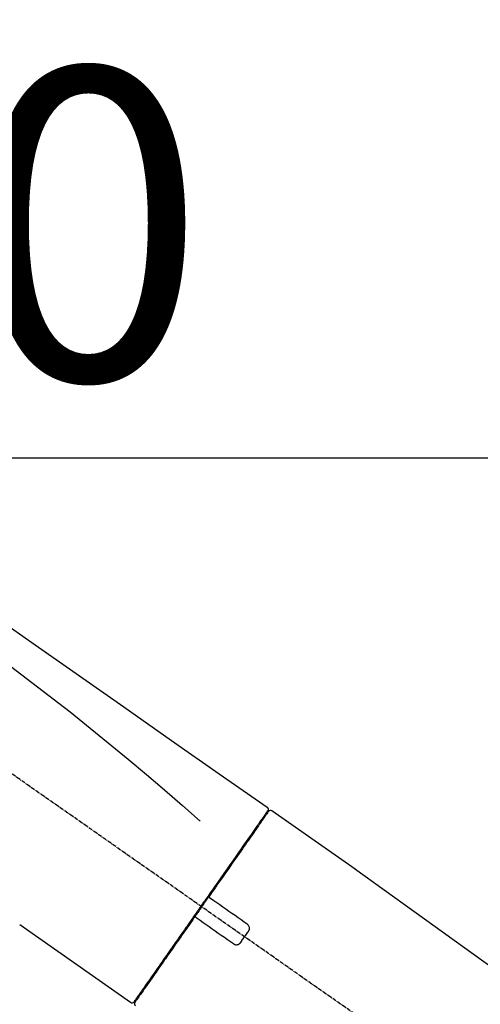
# Model space of a CAD drawing. Units: inches. Extents: x 0 to 26473, y -25 to 8845.
# Drawn here: x 19936 to 20024, y 3047 to 3236 of the extents above; entities that cross this region are included whole.
import ezdxf

# ---------------------------------------------------------------- set-up
doc = ezdxf.new("R2010")
doc.units = ezdxf.units.IN
doc.header["$MEASUREMENT"] = 0
doc.linetypes.add('CENTER2', pattern=[1.125, 0.75, -0.125, 0.125, -0.125])
doc.layers.get('DEFPOINTS').update_dxf_attribs({"color": 146})
doc.layers.add('150-機器', color=8, linetype='Continuous')
doc.layers.add('166-寸法B', color=11, linetype='Continuous')
doc.styles.add('KH001', font='txt')
doc.dimstyles.new('KH1xx030', dxfattribs={"dimscale": 30, "dimtxt": 2, "dimasz": 0.6, "dimexe": 0.3, "dimexo": 1.2, "dimgap": 0.5, "dimtad": 3, "dimdec": 1, "dimdsep": 46, "dimlunit": 6, "dimtxsty": 'KH001', "dimblk": 'DOT', "dimcen": 1, "dimdle": 1, "dimclrd": 256, "dimclre": 256, "dimclrt": 256, "dimadec": 0, "dimazin": 0, "dimtfac": 1, "dimtdec": 1, "dimtix": 1, "dimtmove": 2, "dimatfit": 3, "dimldrblk": 'CLOSEDBLANK', "dimfxl": 1, "dimtolj": 1, "dimtzin": 0, "dimlwd": -1, "dimlwe": -1, "dimarcsym": 0})

# ---------------------------------------------------------------- blocks, each defined once
blk = doc.blocks.new('F402_D')
at = {"layer": '150-機器', "color": 13, "linetype": 'CENTER2'}
blk.add_line((0.34, 36.17), (-286.53, 237.04), dxfattribs=at)
at = {"layer": '150-機器', "color": 13, "linetype": 'Continuous'}
for p, q in [((-174.17, 186.36), (-158.16, 175.15)), ((-176.27, 184.49), (-176.11, 184.37)), ((-158.24, 175.21), (-38.21, 88.74)), ((-201.42, 149.44), (-222.76, 164.37)), ((-199.28, 151.28), (-199.44, 151.4))]:
    blk.add_line(p, q, dxfattribs=at)
for points in [[(-248.64, 238.5), (-239.45, 232.07), (-230.25, 225.63), (-221.06, 219.2), (-211.87, 212.76), (-202.68, 206.32), (-193.49, 199.89), (-184.3, 193.45), (-175.11, 187.02)], [(-247.92, 231.16), (-236.19, 222.7), (-224.54, 214.15), (-213.06, 205.38), (-201.83, 196.3), (-198.34, 193.33), (-194.86, 190.34), (-191.41, 187.33), (-187.96, 184.3)], [(-175.11, 186.14), (-175.12, 186.13), (-175.13, 186.12), (-175.14, 186.11), (-175.14, 186.1), (-175.19, 186.03), (-175.23, 185.97), (-175.28, 185.9), (-175.32, 185.84), (-175.46, 185.64), (-175.6, 185.44), (-175.74, 185.25), (-175.88, 185.05), (-176.17, 184.63), (-176.47, 184.2), (-176.77, 183.78), (-177.06, 183.36), (-177.46, 182.79), (-177.86, 182.22), (-178.26, 181.65), (-178.65, 181.08), (-179.14, 180.39), (-179.63, 179.7), (-180.11, 179), (-180.6, 178.31), (-181.15, 177.52), (-181.71, 176.72), (-182.26, 175.93), (-182.82, 175.14), (-183.42, 174.28), (-184.02, 173.42), (-184.62, 172.56), (-185.23, 171.7), (-185.64, 171.1), (-186.06, 170.5), (-186.48, 169.91), (-186.9, 169.31), (-187.11, 169.01), (-187.32, 168.71), (-187.53, 168.41), (-187.74, 168.11)], [(-174.82, 186.21), (-174.82, 186.21), (-174.82, 186.21), (-174.82, 186.21), (-174.82, 186.21), (-174.82, 186.21), (-174.82, 186.21), (-174.82, 186.21), (-174.83, 186.2), (-174.83, 186.19), (-174.84, 186.19), (-174.84, 186.18), (-174.85, 186.17), (-174.94, 186.04), (-175.03, 185.91), (-175.13, 185.77), (-175.22, 185.64), (-175.3, 185.52), (-175.39, 185.4), (-175.48, 185.27), (-175.56, 185.15), (-175.61, 185.09), (-175.65, 185.03), (-175.69, 184.97), (-175.73, 184.91), (-175.84, 184.76), (-175.94, 184.61), (-176.05, 184.46), (-176.15, 184.31), (-176.21, 184.22), (-176.27, 184.13), (-176.34, 184.05), (-176.4, 183.96)], [(-175.06, 186.25), (-175.07, 186.23), (-175.09, 186.21), (-175.1, 186.19), (-175.12, 186.17), (-175.15, 186.11), (-175.18, 186.06), (-175.22, 186.01), (-175.26, 185.96)], [(-175.11, 187.02), (-175.1, 187.01), (-175.09, 187), (-175.08, 187), (-175.07, 186.99), (-175.05, 186.97), (-175.03, 186.96), (-175.01, 186.94), (-175, 186.92), (-174.97, 186.89), (-174.95, 186.86), (-174.94, 186.83), (-174.92, 186.79), (-174.91, 186.76), (-174.9, 186.72), (-174.89, 186.69), (-174.89, 186.65), (-174.89, 186.62), (-174.89, 186.6), (-174.89, 186.57), (-174.9, 186.55), (-174.9, 186.54), (-174.9, 186.53), (-174.9, 186.51), (-174.91, 186.5)], [(-174.91, 186.5), (-174.9, 186.5), (-174.9, 186.5), (-174.9, 186.5), (-174.89, 186.5), (-174.86, 186.48), (-174.89, 186.43), (-174.97, 186.35), (-175.06, 186.25)], [(-176.4, 183.96), (-176.49, 183.83), (-176.58, 183.7), (-176.67, 183.57), (-176.76, 183.43), (-176.99, 183.11), (-177.21, 182.8), (-177.44, 182.48), (-177.66, 182.16), (-177.92, 181.79), (-178.18, 181.42), (-178.44, 181.05), (-178.69, 180.68), (-178.99, 180.26), (-179.28, 179.85), (-179.57, 179.43), (-179.86, 179.01), (-180.18, 178.56), (-180.5, 178.11), (-180.81, 177.65), (-181.13, 177.2), (-181.48, 176.71), (-181.82, 176.22), (-182.16, 175.73), (-182.5, 175.24), (-182.86, 174.72), (-183.22, 174.21), (-183.58, 173.7), (-183.94, 173.18), (-184.13, 172.91), (-184.32, 172.64), (-184.51, 172.38), (-184.69, 172.11), (-184.88, 171.84), (-185.07, 171.57), (-185.26, 171.31), (-185.44, 171.04), (-185.63, 170.77), (-185.82, 170.5), (-186.02, 170.22), (-186.21, 169.95)], [(-186.21, 169.95), (-186.23, 169.92), (-186.25, 169.89), (-186.27, 169.86), (-186.29, 169.83), (-186.33, 169.77), (-186.37, 169.71), (-186.41, 169.66), (-186.45, 169.6), (-186.52, 169.51), (-186.58, 169.42), (-186.64, 169.33), (-186.7, 169.24), (-186.76, 169.16), (-186.82, 169.07), (-186.89, 168.98), (-186.95, 168.89), (-187.01, 168.8), (-187.07, 168.71), (-187.13, 168.63), (-187.2, 168.54), (-187.26, 168.45), (-187.32, 168.36), (-187.38, 168.27), (-187.44, 168.18), (-187.53, 168.06), (-187.61, 167.95), (-187.69, 167.83), (-187.78, 167.71), (-187.88, 167.56), (-187.98, 167.41), (-188.09, 167.27), (-188.19, 167.12), (-188.31, 166.94), (-188.44, 166.76), (-188.56, 166.59), (-188.69, 166.41), (-188.77, 166.29), (-188.85, 166.18), (-188.93, 166.06), (-189.01, 165.94), (-189.06, 165.88), (-189.1, 165.82), (-189.14, 165.76), (-189.18, 165.71)], [(-186.21, 169.95), (-186.22, 169.94), (-186.22, 169.93), (-186.23, 169.92), (-186.23, 169.91), (-186.24, 169.9), (-186.24, 169.9), (-186.24, 169.89), (-186.25, 169.88), (-186.25, 169.86), (-186.25, 169.85), (-186.26, 169.83), (-186.26, 169.82), (-186.26, 169.81), (-186.26, 169.81), (-186.26, 169.8), (-186.26, 169.8), (-186.26, 169.79), (-186.26, 169.78), (-186.26, 169.77), (-186.26, 169.76), (-186.26, 169.76), (-186.26, 169.75), (-186.26, 169.75), (-186.26, 169.74), (-186.26, 169.73), (-186.25, 169.71), (-186.25, 169.7), (-186.25, 169.68), (-186.24, 169.67), (-186.24, 169.67), (-186.23, 169.66), (-186.23, 169.65), (-186.22, 169.63), (-186.21, 169.61), (-186.2, 169.6), (-186.19, 169.58), (-186.18, 169.57), (-186.17, 169.57), (-186.17, 169.56), (-186.16, 169.55), (-186.15, 169.55), (-186.14, 169.54), (-186.14, 169.54), (-186.13, 169.53)], [(-185.97, 169.42), (-185.97, 169.42), (-185.97, 169.42), (-185.97, 169.42), (-185.97, 169.42), (-185.98, 169.43), (-185.98, 169.43), (-185.98, 169.43), (-185.99, 169.43), (-185.99, 169.44), (-186, 169.44), (-186, 169.44), (-186.01, 169.45), (-186.01, 169.45), (-186.02, 169.45), (-186.02, 169.46), (-186.03, 169.46), (-186.03, 169.47), (-186.04, 169.47), (-186.05, 169.47), (-186.05, 169.48), (-186.06, 169.48), (-186.06, 169.49), (-186.07, 169.49), (-186.08, 169.5), (-186.08, 169.5), (-186.09, 169.5), (-186.09, 169.51), (-186.1, 169.51), (-186.1, 169.51), (-186.11, 169.52), (-186.11, 169.52), (-186.11, 169.52), (-186.12, 169.52), (-186.12, 169.52), (-186.12, 169.53), (-186.12, 169.53), (-186.12, 169.53), (-186.12, 169.53), (-186.12, 169.53), (-186.13, 169.53), (-186.13, 169.53), (-186.13, 169.53), (-186.13, 169.53), (-186.13, 169.53)], [(-178.94, 164.5), (-179.53, 164.91), (-180.11, 165.32), (-180.7, 165.73), (-181.28, 166.14), (-181.87, 166.55), (-182.46, 166.96), (-183.04, 167.37), (-183.63, 167.78), (-184.21, 168.19), (-184.8, 168.6), (-185.38, 169.01), (-185.97, 169.42)], [(-187.86, 167.94), (-187.87, 167.93), (-187.88, 167.92), (-187.88, 167.9), (-187.89, 167.89), (-187.92, 167.86), (-187.94, 167.82), (-187.96, 167.79), (-187.99, 167.76), (-188.03, 167.7), (-188.07, 167.64), (-188.11, 167.58), (-188.15, 167.52), (-188.2, 167.45), (-188.26, 167.37), (-188.31, 167.29), (-188.36, 167.22), (-188.43, 167.12), (-188.5, 167.03), (-188.56, 166.93), (-188.63, 166.84), (-188.71, 166.72), (-188.79, 166.61), (-188.87, 166.5), (-188.95, 166.38), (-189.07, 166.21), (-189.19, 166.04), (-189.31, 165.87), (-189.43, 165.7), (-189.58, 165.48), (-189.73, 165.27), (-189.88, 165.05), (-190.03, 164.84), (-190.19, 164.61), (-190.35, 164.38), (-190.52, 164.14), (-190.68, 163.91), (-190.85, 163.67), (-191.02, 163.42), (-191.2, 163.17), (-191.37, 162.92), (-191.54, 162.68), (-191.72, 162.43), (-191.89, 162.18), (-192.07, 161.93), (-192.25, 161.67), (-192.44, 161.4), (-192.62, 161.14), (-192.8, 160.88), (-193.03, 160.56), (-193.25, 160.25), (-193.47, 159.93), (-193.69, 159.61), (-193.95, 159.24), (-194.21, 158.86), (-194.48, 158.48), (-194.74, 158.11), (-195.04, 157.69), (-195.33, 157.26), (-195.63, 156.84), (-195.92, 156.42), (-196.19, 156.04), (-196.46, 155.65), (-196.73, 155.27), (-197, 154.88), (-197.24, 154.54), (-197.48, 154.19), (-197.72, 153.85), (-197.96, 153.51), (-198.17, 153.21), (-198.38, 152.91), (-198.59, 152.62), (-198.8, 152.32), (-198.97, 152.07), (-199.14, 151.82), (-199.32, 151.57), (-199.49, 151.33), (-199.63, 151.13), (-199.77, 150.93), (-199.9, 150.74), (-200.04, 150.54), (-200.15, 150.38), (-200.26, 150.23), (-200.37, 150.07), (-200.48, 149.92), (-200.52, 149.85), (-200.56, 149.79), (-200.61, 149.72), (-200.69, 149.61), (-200.71, 149.59), (-200.72, 149.57), (-200.73, 149.55), (-200.73, 149.56), (-200.73, 149.56), (-200.73, 149.56), (-200.73, 149.56), (-200.73, 149.56)], [(-187.74, 168.11), (-187.75, 168.1), (-187.76, 168.09), (-187.77, 168.07), (-187.78, 168.06), (-187.79, 168.04), (-187.8, 168.03), (-187.81, 168.01), (-187.82, 168), (-187.83, 167.99), (-187.84, 167.97), (-187.85, 167.96), (-187.86, 167.94)], [(-189.18, 165.7), (-189.43, 165.34), (-189.69, 164.98), (-189.94, 164.62), (-190.19, 164.26), (-190.44, 163.9), (-190.69, 163.55), (-190.94, 163.19), (-191.19, 162.84), (-191.31, 162.66), (-191.43, 162.48), (-191.56, 162.31), (-191.68, 162.13), (-191.92, 161.79), (-192.16, 161.44), (-192.41, 161.1), (-192.65, 160.75), (-193, 160.25), (-193.35, 159.75), (-193.7, 159.25), (-194.05, 158.75), (-194.26, 158.45), (-194.47, 158.14), (-194.69, 157.84), (-194.9, 157.53), (-195.11, 157.23), (-195.33, 156.93), (-195.54, 156.62), (-195.75, 156.32), (-196.13, 155.78), (-196.5, 155.25), (-196.88, 154.71), (-197.25, 154.18), (-197.57, 153.73), (-197.88, 153.28), (-198.19, 152.83), (-198.51, 152.38), (-198.75, 152.03), (-199, 151.68), (-199.25, 151.33), (-199.49, 150.98), (-199.66, 150.73), (-199.83, 150.49), (-200, 150.25), (-200.17, 150), (-200.27, 149.87), (-200.36, 149.74), (-200.45, 149.61), (-200.54, 149.48), (-200.54, 149.47), (-200.55, 149.47), (-200.55, 149.46), (-200.56, 149.45), (-200.56, 149.45), (-200.56, 149.45), (-200.57, 149.44), (-200.57, 149.44), (-200.57, 149.44), (-200.56, 149.44), (-200.56, 149.45), (-200.56, 149.45)], [(-188.76, 165.77), (-188.76, 165.78), (-188.77, 165.78), (-188.77, 165.78), (-188.77, 165.78), (-188.78, 165.79), (-188.78, 165.79), (-188.79, 165.79), (-188.79, 165.79), (-188.8, 165.8), (-188.81, 165.8), (-188.82, 165.81), (-188.83, 165.81), (-188.83, 165.81), (-188.84, 165.81), (-188.84, 165.82), (-188.84, 165.82), (-188.85, 165.82), (-188.86, 165.82), (-188.87, 165.82), (-188.88, 165.83), (-188.89, 165.83), (-188.89, 165.83), (-188.9, 165.83), (-188.9, 165.83), (-188.91, 165.83), (-188.92, 165.83), (-188.93, 165.83), (-188.94, 165.83), (-188.95, 165.83), (-188.95, 165.83), (-188.96, 165.83), (-188.96, 165.83), (-188.99, 165.83), (-189.01, 165.83), (-189.03, 165.82), (-189.06, 165.82), (-189.08, 165.81), (-189.1, 165.8), (-189.11, 165.79), (-189.13, 165.77), (-189.14, 165.76), (-189.15, 165.74), (-189.17, 165.73), (-189.18, 165.71)], [(-188.76, 165.77), (-188.76, 165.77), (-188.76, 165.77), (-188.76, 165.77), (-188.76, 165.77), (-188.76, 165.77), (-188.75, 165.77), (-188.75, 165.77), (-188.75, 165.77), (-188.75, 165.77), (-188.75, 165.77), (-188.75, 165.77), (-188.75, 165.77), (-188.75, 165.76), (-188.74, 165.76), (-188.74, 165.76), (-188.74, 165.76), (-188.73, 165.75), (-188.72, 165.75), (-188.72, 165.74), (-188.71, 165.74), (-188.7, 165.73), (-188.7, 165.73), (-188.69, 165.72), (-188.68, 165.72), (-188.68, 165.72), (-188.67, 165.71), (-188.66, 165.71), (-188.66, 165.7), (-188.65, 165.7), (-188.65, 165.7), (-188.64, 165.69), (-188.64, 165.69), (-188.63, 165.68), (-188.63, 165.68), (-188.62, 165.68), (-188.62, 165.67), (-188.61, 165.67), (-188.61, 165.67), (-188.61, 165.67), (-188.6, 165.67), (-188.6, 165.66), (-188.6, 165.66), (-188.6, 165.66), (-188.6, 165.66)], [(-188.6, 165.66), (-188.01, 165.25), (-187.43, 164.84), (-186.84, 164.43), (-186.26, 164.02), (-185.67, 163.61), (-185.09, 163.2), (-184.5, 162.79), (-183.92, 162.38), (-183.33, 161.97), (-182.75, 161.56), (-182.16, 161.15), (-181.57, 160.74)], [(-180.19, 160.99), (-180.06, 161.16), (-179.94, 161.34), (-179.81, 161.52), (-179.69, 161.69), (-179.57, 161.87), (-179.44, 162.05), (-179.32, 162.23), (-179.19, 162.4), (-179.07, 162.58), (-178.95, 162.76), (-178.82, 162.93), (-178.7, 163.11)], [(-178.7, 163.11), (-178.68, 163.14), (-178.66, 163.16), (-178.64, 163.19), (-178.62, 163.22), (-178.59, 163.27), (-178.56, 163.33), (-178.54, 163.39), (-178.52, 163.46), (-178.5, 163.56), (-178.49, 163.65), (-178.49, 163.75), (-178.51, 163.85), (-178.53, 163.95), (-178.56, 164.05), (-178.6, 164.14), (-178.65, 164.23), (-178.69, 164.28), (-178.73, 164.33), (-178.78, 164.38), (-178.83, 164.43), (-178.86, 164.45), (-178.89, 164.46), (-178.92, 164.48), (-178.94, 164.5)], [(-181.57, 160.74), (-181.55, 160.72), (-181.52, 160.7), (-181.49, 160.68), (-181.47, 160.67), (-181.41, 160.63), (-181.35, 160.6), (-181.28, 160.58), (-181.22, 160.56), (-181.12, 160.54), (-181.02, 160.53), (-180.92, 160.54), (-180.82, 160.55), (-180.72, 160.58), (-180.62, 160.61), (-180.53, 160.65), (-180.45, 160.7), (-180.4, 160.74), (-180.35, 160.78), (-180.3, 160.83), (-180.26, 160.88), (-180.24, 160.91), (-180.22, 160.93), (-180.2, 160.96), (-180.19, 160.99)]]:
    blk.add_lwpolyline(points, dxfattribs=at)
for centre, start, end in [((-174.41, 185.92), 55.5475, 145), ((-201.14, 149.85), 234.9852, 325), ((-200.16, 149.16), 145, 235.2489)]:
    blk.add_arc(centre, 0.499, start, end, dxfattribs=at)
blk = doc.blocks.new('_Dot')
at = {"color": 0, "linetype": 'ByBlock', "lineweight": -2}
blk.add_line((-0.5, 0), (-1, 0), dxfattribs=at)
at = {"color": 0, "linetype": 'ByBlock', "const_width": 0.5}
blk.add_lwpolyline([(-0.25, 0, 1), (0.25, 0, 1)], format="xyb", close=True, dxfattribs=at)
blk = doc.blocks.new('*D866')
at = {"layer": '166-寸法B'}
for p, q in [((19578.47, 2931.11), (19578.47, 3161.11)), ((20228.47, 2931.11), (20228.47, 3161.11)), ((19596.47, 3152.11), (20210.47, 3152.11))]:
    blk.add_line(p, q, dxfattribs=at)
at = {"layer": 'DEFPOINTS', "color": 0}
for p in [(20228.47, 3152.11), (19578.47, 2895.11), (20228.47, 2895.11)]:
    blk.add_point(p, dxfattribs=at)
at = {"layer": '166-寸法B', "linetype": 'ByBlock', "xscale": 18, "yscale": 18, "zscale": 18, "rotation": 180}
blk.add_blockref('_Dot', (19578.47, 3152.11), dxfattribs=at)
at = {"layer": '166-寸法B', "linetype": 'ByBlock', "xscale": 18, "yscale": 18, "zscale": 18}
blk.add_blockref('_Dot', (20228.47, 3152.11), dxfattribs=at)
at = {"layer": '166-寸法B', "insert": (19903.47, 3197.11), "char_height": 60, "attachment_point": 5, "style": 'KH001'}
blk.add_mtext('\\A1;650', dxfattribs=at)
blk = doc.blocks.new('_ClosedBlank')
at = {"color": 0, "linetype": 'ByBlock', "lineweight": -2}
for p, q in [((-1, 0.167), (0, 0)), ((-1, 0.167), (-1, -0.167)), ((0, 0), (-1, -0.167))]:
    blk.add_line(p, q, dxfattribs=at)

msp = doc.modelspace()

# ---------------------------------------------------------------- block references
at = {"layer": '150-機器'}
msp.add_blockref('F402_D', (20158.47, 2897.81), dxfattribs=at)

# ---------------------------------------------------------------- dimensions: what is measured, and where the dimension line sits
at = {"layer": '166-寸法B'}
dim = msp.add_linear_dim(base=(20228.47, 3152.11), p1=(19578.47, 2895.11), p2=(20228.47, 2895.11), dimstyle='KH1xx030', dxfattribs=at)
dim.commit()
dim.dimension.update_dxf_attribs({"geometry": '*D866', "text_midpoint": (19903.47, 3197.11)})

doc.saveas('drawing.dxf')
